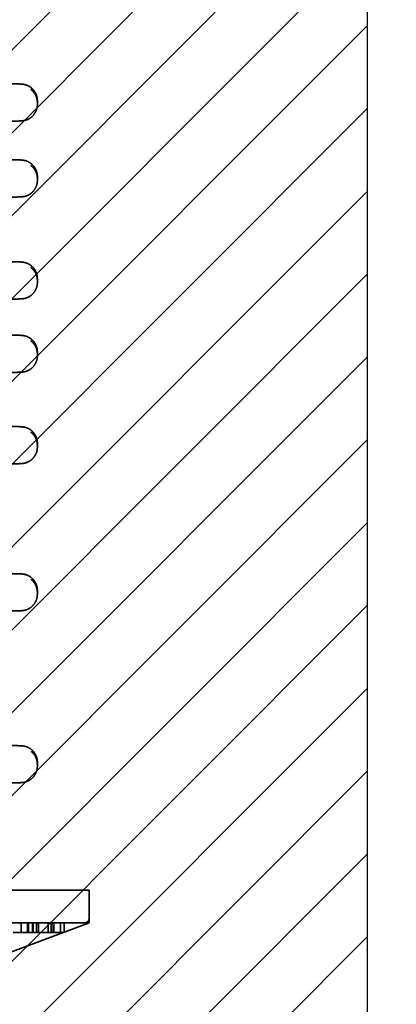
# Model space of a CAD drawing. Units: inches. Extents: x 0.05 to 2.15, y 0.02 to 1.67.
# Drawn here: x 1.43 to 1.46, y 0.64 to 0.71 of the extents above; entities that cross this region are included whole.
import ezdxf

# ---------------------------------------------------------------- set-up
doc = ezdxf.new("R2010")
doc.units = ezdxf.units.IN
doc.header["$LTSCALE"] = 0.1
doc.header["$MEASUREMENT"] = 0
doc.linetypes.add('DASHED', pattern=[0.2067, 0.1654, -0.0413])
for name, color, linetype, lineweight in [('Dimension (ANSI)', 7, 'Continuous', 25), ('Hatch (ANSI)', 7, 'Continuous', 18), ('Hidden (ANSI)', 7, 'DASHED', 35), ('Sketch Geometry (ANSI)', 7, 'Continuous', 25)]:
    doc.layers.add(name, color=color, linetype=linetype, lineweight=lineweight)
doc.styles.add('Note Text (ANSI)', font='tahoma.ttf')
doc.dimstyles.new('Default (ANSI)', dxfattribs={"dimscale": 0.1, "dimtxt": 0.12, "dimasz": 0.098425, "dimexe": 0.125, "dimexo": 0.0625, "dimgap": 0.031496, "dimtad": 0, "dimtih": 1, "dimtoh": 1, "dimrnd": 1e-08, "dimzin": 0, "dimdsep": 46, "dimtxsty": 'Note Text (ANSI)', "dimcen": 0.09, "dimdle": 0.393701, "dimclrd": 256, "dimclre": 256, "dimclrt": 256, "dimadec": 0, "dimazin": 1, "dimtfac": 1, "dimtofl": 0, "dimtmove": 0, "dimatfit": 3, "dimfxl": 1, "dimtolj": 1, "dimtzin": 4, "dimlwd": -1, "dimlwe": -1, "dimarcsym": 0})

# ---------------------------------------------------------------- blocks, each defined once
blk = doc.blocks.new('*D16')
at = {"layer": 'Defpoints', "color": 0, "transparency": 16777216}
for p in [(1.453407, 0.706025), (1.453407, 0.614358), (1.527249, 0.614358)]:
    blk.add_point(p, dxfattribs=at)
at = {"layer": 'Dimension (ANSI)', "transparency": 16777216}
for p, q in [((1.459657, 0.706025), (1.539749, 0.706025)), ((1.527249, 0.696182), (1.527249, 0.669591)), ((1.527249, 0.624201), (1.527249, 0.650792)), ((1.459657, 0.614358), (1.539749, 0.614358))]:
    blk.add_line(p, q, dxfattribs=at)
for points in [[(1.525609, 0.696182), (1.52889, 0.696182), (1.527249, 0.706025)], [(1.525609, 0.624201), (1.52889, 0.624201), (1.527249, 0.614358)]]:
    blk.add_solid(points, dxfattribs=at)
at = {"layer": 'Dimension (ANSI)', "transparency": 16777216, "insert": (1.512106, 0.666441), "char_height": 0.012, "attachment_point": 1, "style": 'Note Text (ANSI)'}
blk.add_mtext('\\A1;2.75', dxfattribs=at)

msp = doc.modelspace()

# ---------------------------------------------------------------- hatches: boundary and pattern name
at = {"layer": 'Hatch (ANSI)'}
h = msp.add_hatch(dxfattribs=at)
h.set_pattern_fill('ANSI31', color=256, scale=0.0333333, style=0)
h.paths.add_polyline_path([(1.453407, 0.706025), (1.453407, 0.614358), (1.303407, 0.614358), (1.303407, 0.706025)])

# ---------------------------------------------------------------- linework, layer by layer
at = {"layer": 'Hidden (ANSI)', "ltscale": 0.474668}
for p, q in [((1.429924, 0.699746), (1.429926, 0.6996)), ((1.429924, 0.687087), (1.429926, 0.686941)), ((1.429924, 0.681872), (1.429926, 0.681726))]:
    msp.add_line(p, q, dxfattribs=at)
at = {"layer": 'Hidden (ANSI)', "ltscale": 0.00244}
for p, q in [((1.429926, 0.699451), (1.429926, 0.699584)), ((1.429925, 0.694195), (1.429925, 0.694328)), ((1.429925, 0.694048), (1.429925, 0.694181)), ((1.429926, 0.686792), (1.429926, 0.686926)), ((1.429926, 0.681577), (1.429926, 0.68171)), ((1.429925, 0.675223), (1.429925, 0.675357)), ((1.429925, 0.675077), (1.429925, 0.67521)), ((1.429925, 0.664758), (1.429925, 0.664891)), ((1.429925, 0.664611), (1.429925, 0.664745)), ((1.429925, 0.652531), (1.429925, 0.652664)), ((1.429925, 0.652384), (1.429925, 0.652518))]:
    msp.add_line(p, q, dxfattribs=at)
at = {"layer": 'Hidden (ANSI)', "ltscale": 0.474667}
for p, q in [((1.429925, 0.694049), (1.429925, 0.694195)), ((1.429925, 0.675077), (1.429925, 0.675223)), ((1.429925, 0.664612), (1.429925, 0.664758)), ((1.429925, 0.652385), (1.429925, 0.652531))]:
    msp.add_line(p, q, dxfattribs=at)
at = {"layer": 'Hidden (ANSI)', "ltscale": 1.273988}
msp.add_line((1.376773, 0.643563), (1.42944, 0.643563), dxfattribs=at)
at = {"layer": 'Hidden (ANSI)', "ltscale": 0.124562}
msp.add_line((1.433607, 0.643563), (1.42944, 0.643563), dxfattribs=at)
at = {"layer": 'Hidden (ANSI)', "ltscale": 0.037994}
msp.add_line((1.433607, 0.643563), (1.433607, 0.641563), dxfattribs=at)
at = {"layer": 'Hidden (ANSI)', "ltscale": 0.023948}
msp.add_line((1.433607, 0.64123), (1.433607, 0.641563), dxfattribs=at)
at = {"layer": 'Hidden (ANSI)', "ltscale": 0.130054}
msp.add_line((1.422607, 0.64123), (1.42944, 0.64123), dxfattribs=at)
at = {"layer": 'Hidden (ANSI)', "ltscale": 0.129548}
msp.add_line((1.427387, 0.638917), (1.433422, 0.641161), dxfattribs=at)
at = {"layer": 'Hidden (ANSI)', "ltscale": 0.012598}
for p, q in [((1.428767, 0.64123), (1.428767, 0.640563)), ((1.429217, 0.64123), (1.429217, 0.640563)), ((1.429298, 0.64123), (1.429298, 0.640563)), ((1.42959, 0.64123), (1.42959, 0.640563)), ((1.429629, 0.64123), (1.429629, 0.640563)), ((1.429869, 0.64123), (1.429869, 0.640563)), ((1.430002, 0.64123), (1.430002, 0.640563)), ((1.430705, 0.64123), (1.430705, 0.640563)), ((1.430916, 0.64123), (1.430916, 0.640563)), ((1.431052, 0.64123), (1.431052, 0.640563)), ((1.431087, 0.64123), (1.431087, 0.640563)), ((1.431574, 0.64123), (1.431574, 0.640563)), ((1.431827, 0.64123), (1.431827, 0.640563))]:
    msp.add_line(p, q, dxfattribs=at)
at = {"layer": 'Hidden (ANSI)', "ltscale": 0.114589}
msp.add_line((1.433273, 0.64123), (1.42944, 0.64123), dxfattribs=at)
at = {"layer": 'Hidden (ANSI)', "ltscale": 0.011662}
msp.add_line((1.433422, 0.641161), (1.433607, 0.64123), dxfattribs=at)
at = {"layer": 'Hidden (ANSI)', "ltscale": 0.030401}
msp.add_line((1.429742, 0.640563), (1.428203, 0.640563), dxfattribs=at)
at = {"layer": 'Hidden (ANSI)', "ltscale": 0.030796}
msp.add_line((1.431301, 0.640563), (1.429742, 0.640563), dxfattribs=at)
at = {"layer": 'Hidden (ANSI)', "ltscale": 0.025728}
msp.add_line((1.431827, 0.640563), (1.431301, 0.640563), dxfattribs=at)
at = {"layer": 'Hidden (ANSI)', "ltscale": 0.009873}
msp.add_arc((1.433273, 0.641563), 0.000333, 270, 0, dxfattribs=at)
at = {"layer": 'Hidden (ANSI)'}
for centre, major_axis in [((1.428757, 0.699731), (0.001167, 0.000015)), ((1.428758, 0.694328), (0.001167, 0)), ((1.428757, 0.687072), (0.001167, 0.000015)), ((1.428757, 0.681857), (0.001167, 0.000015)), ((1.428758, 0.675357), (0.001167, 0)), ((1.428758, 0.664891), (0.001167, 0)), ((1.428758, 0.652664), (0.001167, 0))]:
    msp.add_ellipse(centre, major_axis=major_axis, ratio=0.999983, start_param=0, end_param=0.000016, dxfattribs=at)
at = {"layer": 'Hidden (ANSI)', "ltscale": 0.298532}
for points in [[(1.419689, 0.700951), (1.42067, 0.700951), (1.421665, 0.70095), (1.423508, 0.700946), (1.424382, 0.700944), (1.425924, 0.700937), (1.42661, 0.700933), (1.427712, 0.700923), (1.428139, 0.700918), (1.428557, 0.70091), (1.428658, 0.700907), (1.428778, 0.700901), (1.428805, 0.700901), (1.428894, 0.700891), (1.428924, 0.700888), (1.42899, 0.700875), (1.429014, 0.70087), (1.429077, 0.700854), (1.42912, 0.700841), (1.429208, 0.700809), (1.429253, 0.700789), (1.429369, 0.700728), (1.429438, 0.700682), (1.429589, 0.700557), (1.429666, 0.700472), (1.429796, 0.700275), (1.429849, 0.700161), (1.429908, 0.699946), (1.429923, 0.699846), (1.429924, 0.699746)], [(1.419689, 0.688292), (1.42067, 0.688292), (1.421665, 0.688291), (1.423508, 0.688288), (1.424382, 0.688285), (1.425924, 0.688278), (1.42661, 0.688274), (1.427712, 0.688264), (1.428139, 0.688259), (1.428557, 0.688251), (1.428658, 0.688248), (1.428778, 0.688243), (1.428805, 0.688242), (1.428894, 0.688232), (1.428924, 0.688229), (1.42899, 0.688216), (1.429014, 0.688211), (1.429077, 0.688195), (1.42912, 0.688182), (1.429208, 0.68815), (1.429253, 0.68813), (1.429369, 0.68807), (1.429438, 0.688023), (1.429589, 0.687899), (1.429666, 0.687813), (1.429796, 0.687617), (1.429849, 0.687502), (1.429908, 0.687287), (1.429923, 0.687187), (1.429924, 0.687087)], [(1.419689, 0.683077), (1.42067, 0.683077), (1.421665, 0.683076), (1.423508, 0.683072), (1.424382, 0.68307), (1.425924, 0.683063), (1.42661, 0.683059), (1.427712, 0.683049), (1.428139, 0.683044), (1.428557, 0.683036), (1.428658, 0.683033), (1.428778, 0.683027), (1.428805, 0.683027), (1.428894, 0.683017), (1.428924, 0.683014), (1.42899, 0.683001), (1.429014, 0.682996), (1.429077, 0.68298), (1.42912, 0.682967), (1.429208, 0.682935), (1.429253, 0.682915), (1.429369, 0.682854), (1.429438, 0.682808), (1.429589, 0.682683), (1.429666, 0.682598), (1.429796, 0.682401), (1.429849, 0.682287), (1.429908, 0.682072), (1.429923, 0.681972), (1.429924, 0.681872)]]:
    msp.add_open_spline(points, degree=3, knots=[0, 0, 0, 0, 0.224419, 0.224419, 0.444801, 0.444801, 0.665467, 0.665467, 0.886667, 0.886667, 0.996285, 0.996285, 1.047017, 1.047017, 1.064242, 1.064242, 1.071731, 1.071731, 1.082957, 1.082957, 1.094462, 1.094462, 1.113525, 1.113525, 1.139388, 1.139388, 1.167549, 1.167549, 1.190368, 1.190368, 1.190368, 1.190368], dxfattribs=at)
at = {"layer": 'Hidden (ANSI)', "ltscale": 0.01994}
for points in [[(1.429926, 0.6996), (1.429924, 0.699747), (1.429894, 0.699895), (1.429779, 0.700172), (1.429692, 0.700302), (1.429549, 0.700445), (1.429511, 0.700478), (1.429471, 0.700509)], [(1.429926, 0.686941), (1.429924, 0.687089), (1.429894, 0.687236), (1.429779, 0.687514), (1.429692, 0.687643), (1.429549, 0.687786), (1.429511, 0.68782), (1.429471, 0.68785)], [(1.429926, 0.681726), (1.429924, 0.681873), (1.429894, 0.682021), (1.429779, 0.682298), (1.429692, 0.682428), (1.429549, 0.682571), (1.429511, 0.682604), (1.429471, 0.682635)]]:
    msp.add_open_spline(points, degree=3, knots=[0.0127567, 0.0127567, 0.0127567, 0.0127567, 0.3927002, 0.3927002, 0.7854004, 0.7854004, 0.9146197, 0.9146197, 0.9146197, 0.9146197], dxfattribs=at)
at = {"layer": 'Hidden (ANSI)', "ltscale": 0.02028}
for points in [[(1.429471, 0.700509), (1.429567, 0.700435), (1.429653, 0.700344), (1.429791, 0.700143), (1.429845, 0.70003), (1.42991, 0.699806), (1.429926, 0.699695), (1.429926, 0.699584)], [(1.429471, 0.68785), (1.429567, 0.687776), (1.429653, 0.687685), (1.429791, 0.687484), (1.429845, 0.687371), (1.42991, 0.687148), (1.429926, 0.687036), (1.429926, 0.686926)], [(1.429471, 0.682635), (1.429567, 0.682561), (1.429653, 0.68247), (1.429791, 0.682269), (1.429845, 0.682156), (1.42991, 0.681932), (1.429926, 0.681821), (1.429926, 0.68171)]]:
    msp.add_open_spline(points, degree=3, knots=[0, 0, 0, 0, 0.02796635, 0.02796635, 0.05593775, 0.05593775, 0.08121751, 0.08121751, 0.08121751, 0.08121751], dxfattribs=at)
at = {"layer": 'Hidden (ANSI)', "ltscale": 0.298805}
for points in [[(1.429926, 0.699451), (1.429926, 0.699325), (1.429905, 0.699197), (1.429825, 0.69896), (1.429766, 0.698847), (1.429617, 0.69865), (1.429525, 0.698562), (1.429375, 0.698458), (1.429324, 0.698428), (1.429224, 0.698379), (1.429175, 0.698359), (1.429097, 0.698333), (1.429065, 0.698324), (1.429, 0.698308), (1.428968, 0.698302), (1.428922, 0.698294), (1.428905, 0.698292), (1.428867, 0.698287), (1.42885, 0.698286), (1.4288, 0.698282), (1.428776, 0.69828), (1.428666, 0.698275), (1.428567, 0.698273), (1.428242, 0.698266), (1.427989, 0.698262), (1.427192, 0.698254), (1.426554, 0.698249), (1.425094, 0.698241), (1.424261, 0.698238), (1.422493, 0.698233), (1.421535, 0.698232), (1.420281, 0.698231), (1.419986, 0.698231), (1.419692, 0.698231)], [(1.429926, 0.686792), (1.429926, 0.686666), (1.429905, 0.686538), (1.429825, 0.686301), (1.429766, 0.686189), (1.429617, 0.685991), (1.429525, 0.685903), (1.429375, 0.685799), (1.429324, 0.685769), (1.429224, 0.68572), (1.429175, 0.685701), (1.429097, 0.685674), (1.429065, 0.685665), (1.429, 0.685649), (1.428968, 0.685643), (1.428922, 0.685636), (1.428905, 0.685633), (1.428867, 0.685629), (1.42885, 0.685627), (1.4288, 0.685623), (1.428776, 0.685622), (1.428666, 0.685616), (1.428567, 0.685614), (1.428242, 0.685607), (1.427989, 0.685604), (1.427192, 0.685595), (1.426554, 0.68559), (1.425094, 0.685582), (1.424261, 0.685579), (1.422493, 0.685575), (1.421535, 0.685573), (1.420281, 0.685572), (1.419986, 0.685572), (1.419692, 0.685572)], [(1.429926, 0.681577), (1.429926, 0.681451), (1.429905, 0.681323), (1.429825, 0.681086), (1.429766, 0.680973), (1.429617, 0.680776), (1.429525, 0.680688), (1.429375, 0.680584), (1.429324, 0.680554), (1.429224, 0.680505), (1.429175, 0.680485), (1.429097, 0.680459), (1.429065, 0.68045), (1.429, 0.680434), (1.428968, 0.680428), (1.428922, 0.68042), (1.428905, 0.680418), (1.428867, 0.680413), (1.42885, 0.680412), (1.4288, 0.680408), (1.428776, 0.680406), (1.428666, 0.680401), (1.428567, 0.680399), (1.428242, 0.680392), (1.427989, 0.680388), (1.427192, 0.68038), (1.426554, 0.680375), (1.425094, 0.680367), (1.424261, 0.680364), (1.422493, 0.680359), (1.421535, 0.680358), (1.420281, 0.680357), (1.419986, 0.680357), (1.419692, 0.680357)]]:
    msp.add_open_spline(points, degree=3, knots=[0, 0, 0, 0, 0.028898, 0.028898, 0.057268, 0.057268, 0.085628, 0.085628, 0.099363, 0.099363, 0.111664, 0.111664, 0.120141, 0.120141, 0.131077, 0.131077, 0.14063, 0.14063, 0.155955, 0.155955, 0.192568, 0.192568, 0.302467, 0.302467, 0.452412, 0.452412, 0.682383, 0.682383, 0.903907, 0.903907, 1.124671, 1.124671, 1.191989, 1.191989, 1.191989, 1.191989], dxfattribs=at)
at = {"layer": 'Hidden (ANSI)', "ltscale": 0.298803}
for points in [[(1.41969, 0.695548), (1.420672, 0.695548), (1.421666, 0.695547), (1.42351, 0.695544), (1.424384, 0.695541), (1.425925, 0.695534), (1.426611, 0.69553), (1.427713, 0.69552), (1.42814, 0.695515), (1.428558, 0.695507), (1.428659, 0.695504), (1.428779, 0.695499), (1.428806, 0.695498), (1.428896, 0.695488), (1.428925, 0.695485), (1.428991, 0.695472), (1.429014, 0.695467), (1.429078, 0.695451), (1.429121, 0.695438), (1.429208, 0.695406), (1.429253, 0.695386), (1.429369, 0.695326), (1.429439, 0.69528), (1.429589, 0.695155), (1.429666, 0.695069), (1.429797, 0.694873), (1.42985, 0.694759), (1.42991, 0.694539), (1.429925, 0.694433), (1.429925, 0.694328)], [(1.41969, 0.676577), (1.420672, 0.676577), (1.421666, 0.676576), (1.42351, 0.676572), (1.424384, 0.676569), (1.425925, 0.676563), (1.426611, 0.676558), (1.427713, 0.676549), (1.42814, 0.676544), (1.428558, 0.676535), (1.428659, 0.676533), (1.428779, 0.676527), (1.428806, 0.676527), (1.428896, 0.676517), (1.428925, 0.676513), (1.428991, 0.676501), (1.429014, 0.676496), (1.429078, 0.67648), (1.429121, 0.676467), (1.429208, 0.676435), (1.429253, 0.676415), (1.429369, 0.676354), (1.429439, 0.676308), (1.429589, 0.676183), (1.429666, 0.676098), (1.429797, 0.675902), (1.42985, 0.675787), (1.42991, 0.675567), (1.429925, 0.675462), (1.429925, 0.675357)], [(1.41969, 0.666111), (1.420672, 0.666111), (1.421666, 0.66611), (1.42351, 0.666107), (1.424384, 0.666104), (1.425925, 0.666097), (1.426611, 0.666093), (1.427713, 0.666083), (1.42814, 0.666078), (1.428558, 0.66607), (1.428659, 0.666067), (1.428779, 0.666062), (1.428806, 0.666061), (1.428896, 0.666051), (1.428925, 0.666048), (1.428991, 0.666035), (1.429014, 0.66603), (1.429078, 0.666014), (1.429121, 0.666001), (1.429208, 0.665969), (1.429253, 0.665949), (1.429369, 0.665889), (1.429439, 0.665843), (1.429589, 0.665718), (1.429666, 0.665632), (1.429797, 0.665436), (1.42985, 0.665322), (1.42991, 0.665102), (1.429925, 0.664996), (1.429925, 0.664891)], [(1.41969, 0.653884), (1.420672, 0.653884), (1.421666, 0.653883), (1.42351, 0.65388), (1.424384, 0.653877), (1.425925, 0.65387), (1.426611, 0.653866), (1.427713, 0.653856), (1.42814, 0.653851), (1.428558, 0.653843), (1.428659, 0.65384), (1.428779, 0.653835), (1.428806, 0.653834), (1.428896, 0.653824), (1.428925, 0.653821), (1.428991, 0.653808), (1.429014, 0.653803), (1.429078, 0.653787), (1.429121, 0.653774), (1.429208, 0.653742), (1.429253, 0.653722), (1.429369, 0.653662), (1.429439, 0.653616), (1.429589, 0.653491), (1.429666, 0.653405), (1.429797, 0.653209), (1.42985, 0.653095), (1.42991, 0.652875), (1.429925, 0.652769), (1.429925, 0.652664)]]:
    msp.add_open_spline(points, degree=3, knots=[0, 0, 0, 0, 0.224419, 0.224419, 0.444801, 0.444801, 0.665467, 0.665467, 0.886668, 0.886668, 0.996287, 0.996287, 1.047022, 1.047022, 1.064182, 1.064182, 1.071661, 1.071661, 1.082888, 1.082888, 1.094384, 1.094384, 1.113432, 1.113432, 1.139286, 1.139286, 1.167446, 1.167446, 1.191442, 1.191442, 1.191442, 1.191442], dxfattribs=at)
at = {"layer": 'Hidden (ANSI)', "ltscale": 0.020114}
for points in [[(1.429925, 0.694182), (1.429925, 0.694335), (1.429894, 0.694487), (1.429778, 0.694769), (1.429691, 0.694899), (1.429549, 0.695041), (1.429513, 0.695073), (1.429474, 0.695103)], [(1.429925, 0.675211), (1.429925, 0.675363), (1.429894, 0.675516), (1.429778, 0.675798), (1.429691, 0.675927), (1.429549, 0.67607), (1.429513, 0.676102), (1.429474, 0.676131)], [(1.429925, 0.664745), (1.429925, 0.664898), (1.429894, 0.66505), (1.429778, 0.665333), (1.429691, 0.665462), (1.429549, 0.665604), (1.429513, 0.665636), (1.429474, 0.665666)], [(1.429925, 0.652518), (1.429925, 0.652671), (1.429894, 0.652823), (1.429778, 0.653105), (1.429691, 0.653235), (1.429549, 0.653377), (1.429513, 0.653409), (1.429474, 0.653439)]]:
    msp.add_open_spline(points, degree=3, knots=[0, 0, 0, 0, 0.3927002, 0.3927002, 0.7854004, 0.7854004, 0.9097068, 0.9097068, 0.9097068, 0.9097068], dxfattribs=at)
at = {"layer": 'Hidden (ANSI)', "ltscale": 0.02017}
for points in [[(1.429474, 0.695103), (1.429571, 0.695028), (1.429656, 0.694937), (1.429793, 0.694734), (1.429846, 0.694621), (1.42991, 0.694399), (1.429925, 0.69429), (1.429925, 0.694181)], [(1.429474, 0.676131), (1.429571, 0.676057), (1.429656, 0.675965), (1.429793, 0.675763), (1.429846, 0.675649), (1.42991, 0.675428), (1.429925, 0.675318), (1.429925, 0.67521)], [(1.429474, 0.665666), (1.429571, 0.665591), (1.429656, 0.6655), (1.429793, 0.665297), (1.429846, 0.665184), (1.42991, 0.664962), (1.429925, 0.664853), (1.429925, 0.664745)], [(1.429474, 0.653439), (1.429571, 0.653364), (1.429656, 0.653273), (1.429793, 0.65307), (1.429846, 0.652957), (1.42991, 0.652735), (1.429925, 0.652626), (1.429925, 0.652518)]]:
    msp.add_open_spline(points, degree=3, knots=[0, 0, 0, 0, 0.02801023, 0.02801023, 0.05600011, 0.05600011, 0.0807813, 0.0807813, 0.0807813, 0.0807813], dxfattribs=at)
at = {"layer": 'Hidden (ANSI)', "ltscale": 0.298818}
for points in [[(1.429925, 0.694048), (1.429925, 0.693922), (1.429904, 0.693794), (1.429824, 0.693557), (1.429765, 0.693445), (1.429616, 0.693247), (1.429524, 0.693159), (1.429374, 0.693055), (1.429323, 0.693025), (1.429223, 0.692976), (1.429175, 0.692957), (1.429096, 0.69293), (1.429064, 0.692921), (1.428999, 0.692905), (1.428967, 0.692899), (1.428921, 0.692892), (1.428904, 0.692889), (1.428866, 0.692885), (1.428849, 0.692883), (1.4288, 0.692879), (1.428775, 0.692878), (1.428665, 0.692872), (1.428566, 0.69287), (1.428241, 0.692863), (1.427988, 0.69286), (1.427191, 0.692851), (1.426553, 0.692846), (1.425093, 0.692838), (1.42426, 0.692835), (1.422492, 0.692831), (1.421534, 0.692829), (1.42028, 0.692828), (1.419985, 0.692828), (1.41969, 0.692828)], [(1.429925, 0.675077), (1.429925, 0.67495), (1.429904, 0.674823), (1.429824, 0.674586), (1.429765, 0.674473), (1.429616, 0.674275), (1.429524, 0.674188), (1.429374, 0.674084), (1.429323, 0.674054), (1.429223, 0.674005), (1.429175, 0.673985), (1.429096, 0.673959), (1.429064, 0.67395), (1.428999, 0.673934), (1.428967, 0.673928), (1.428921, 0.67392), (1.428904, 0.673918), (1.428866, 0.673913), (1.428849, 0.673912), (1.4288, 0.673908), (1.428775, 0.673906), (1.428665, 0.673901), (1.428566, 0.673898), (1.428241, 0.673892), (1.427988, 0.673888), (1.427191, 0.67388), (1.426553, 0.673875), (1.425093, 0.673867), (1.42426, 0.673864), (1.422492, 0.673859), (1.421534, 0.673858), (1.42028, 0.673857), (1.419985, 0.673857), (1.41969, 0.673857)], [(1.429925, 0.664611), (1.429925, 0.664485), (1.429904, 0.664357), (1.429824, 0.66412), (1.429765, 0.664008), (1.429616, 0.66381), (1.429524, 0.663722), (1.429374, 0.663618), (1.429323, 0.663588), (1.429223, 0.663539), (1.429175, 0.66352), (1.429096, 0.663493), (1.429064, 0.663484), (1.428999, 0.663468), (1.428967, 0.663462), (1.428921, 0.663455), (1.428904, 0.663452), (1.428866, 0.663448), (1.428849, 0.663446), (1.4288, 0.663442), (1.428775, 0.663441), (1.428665, 0.663435), (1.428566, 0.663433), (1.428241, 0.663426), (1.427988, 0.663423), (1.427191, 0.663414), (1.426553, 0.663409), (1.425093, 0.663401), (1.42426, 0.663398), (1.422492, 0.663394), (1.421534, 0.663392), (1.42028, 0.663391), (1.419985, 0.663391), (1.41969, 0.663391)], [(1.429925, 0.652384), (1.429925, 0.652258), (1.429904, 0.65213), (1.429824, 0.651893), (1.429765, 0.651781), (1.429616, 0.651583), (1.429524, 0.651495), (1.429374, 0.651391), (1.429323, 0.651361), (1.429223, 0.651312), (1.429175, 0.651293), (1.429096, 0.651266), (1.429064, 0.651257), (1.428999, 0.651241), (1.428967, 0.651235), (1.428921, 0.651228), (1.428904, 0.651225), (1.428866, 0.651221), (1.428849, 0.651219), (1.4288, 0.651215), (1.428775, 0.651214), (1.428665, 0.651208), (1.428566, 0.651206), (1.428241, 0.651199), (1.427988, 0.651196), (1.427191, 0.651187), (1.426553, 0.651182), (1.425093, 0.651174), (1.42426, 0.651171), (1.422492, 0.651167), (1.421534, 0.651165), (1.42028, 0.651164), (1.419985, 0.651164), (1.41969, 0.651164)]]:
    msp.add_open_spline(points, degree=3, knots=[0, 0, 0, 0, 0.028898, 0.028898, 0.057268, 0.057268, 0.085628, 0.085628, 0.099363, 0.099363, 0.111664, 0.111664, 0.120141, 0.120141, 0.131077, 0.131077, 0.14063, 0.14063, 0.155955, 0.155955, 0.192568, 0.192568, 0.302467, 0.302467, 0.452412, 0.452412, 0.682383, 0.682383, 0.903907, 0.903907, 1.124671, 1.124671, 1.192041, 1.192041, 1.192041, 1.192041], dxfattribs=at)
at = {"layer": 'Hidden (ANSI)', "ltscale": 0.002968}
msp.add_open_spline([(1.433273, 0.641143), (1.433274, 0.641143), (1.433274, 0.641143), (1.4333, 0.64114), (1.433325, 0.641141), (1.433375, 0.641147), (1.433399, 0.641153), (1.433422, 0.641161)], degree=3, knots=[-0.01227913, -0.01227913, -0.01227913, -0.01227913, -0.01222021, -0.01222021, -0.00603358, -0.00603358, 0, 0, 0, 0], dxfattribs=at)
at = {"layer": 'Sketch Geometry (ANSI)'}
msp.add_line((1.453407, 0.706025), (1.453407, 0.614358), dxfattribs=at)

# ---------------------------------------------------------------- dimensions: what is measured, and where the dimension line sits
at = {"layer": 'Dimension (ANSI)'}
dim = msp.add_linear_dim(base=(1.527249, 0.614358), p1=(1.453407, 0.706025), p2=(1.453407, 0.614358), angle=270, dimstyle='Default (ANSI)', override={"dimgap": 0.031496, "dimdec": 2, "dimlfac": 30, "dimtol": 0, "dimlim": 0, "dimtp": 0, "dimtm": 0, "dimtdec": 2, "dimatfit": 1}, dxfattribs=at)
dim.commit()
dim.dimension.update_dxf_attribs({"geometry": '*D16', "text_midpoint": (1.527249, 0.660192), "dimtype": 160})

doc.saveas('drawing.dxf')
